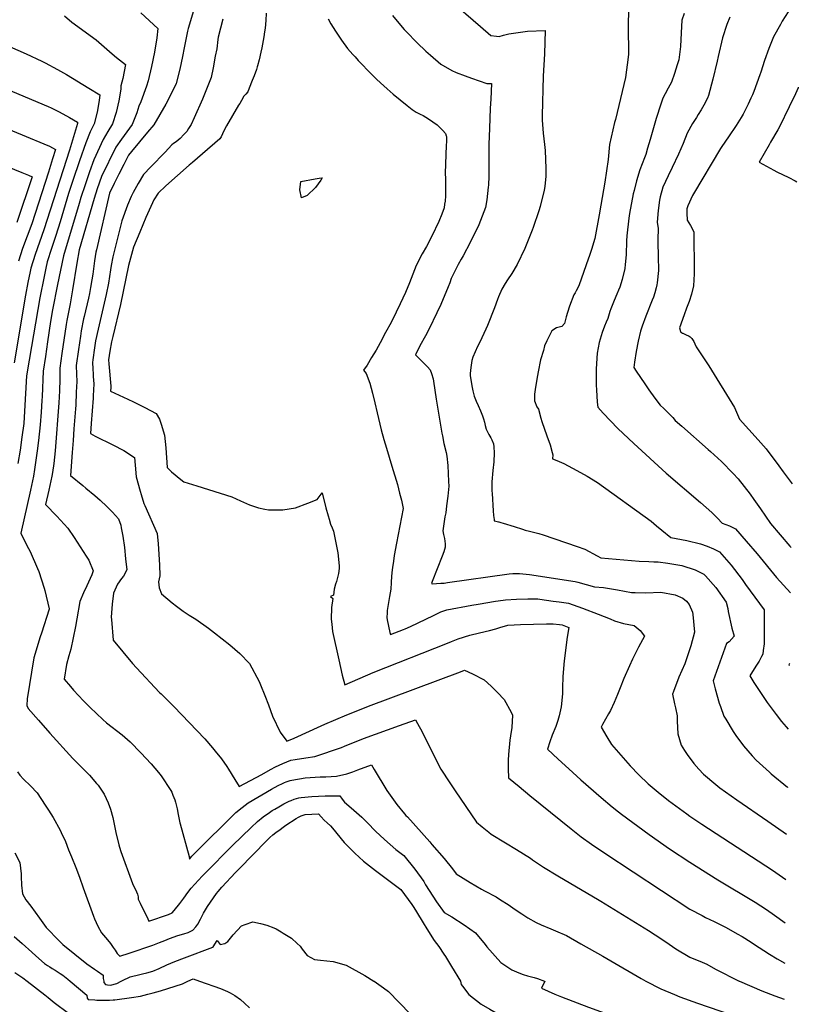
# Model space of a CAD drawing. Units: inches. Extents: x 2593568 to 2598925, y 1491456 to 1496812.
# Drawn here: x 2598107 to 2598912, y 1494976 to 1495994 of the extents above; entities that cross this region are included whole.
import ezdxf

# ---------------------------------------------------------------- set-up
doc = ezdxf.new("R2010")
doc.units = ezdxf.units.IN
doc.header["$MEASUREMENT"] = 0
doc.layers.add('tile_2735_18_contour_10ft', color=212, linetype='Continuous')

msp = doc.modelspace()

# ---------------------------------------------------------------- linework, layer by layer
at = {"layer": 'tile_2735_18_contour_10ft'}
for points, elevation in [([(2598550.9, 1496015.6), (2598583.5, 1495987), (2598594.2, 1495977.8), (2598600, 1495977.1), (2598602.7, 1495976.9), (2598607.4, 1495978.3), (2598612.7, 1495979.6), (2598632.1, 1495982.3), (2598650.4, 1495983.1), (2598649.6, 1495958.8), (2598648.4, 1495935.9), (2598647.2, 1495895.1), (2598647.4, 1495890.4), (2598648.3, 1495876.9), (2598649.6, 1495865), (2598650.2, 1495859), (2598651.1, 1495840.2), (2598651.2, 1495832.2), (2598650.1, 1495821.5), (2598649.4, 1495818), (2598645.1, 1495800.9), (2598643.8, 1495796.4), (2598637.9, 1495779.4), (2598636.9, 1495776.6), (2598629.5, 1495757.5), (2598621.3, 1495740.9), (2598615.9, 1495731.7), (2598611.5, 1495725.3), (2598608.9, 1495721.5), (2598605.5, 1495715.6), (2598602.2, 1495707.6), (2598601, 1495704.8), (2598598, 1495696.1), (2598590.8, 1495678), (2598589.2, 1495674.2), (2598582.9, 1495660.8), (2598580.5, 1495656.1), (2598575.7, 1495645.1), (2598574.6, 1495641.8), (2598574.2, 1495639.4), (2598573.4, 1495634.7), (2598572.8, 1495628.3), (2598572.7, 1495626.4), (2598574.4, 1495615.5), (2598575.6, 1495610.5), (2598577, 1495604.9), (2598579.1, 1495599.7), (2598581.1, 1495595.2), (2598583.6, 1495589.7), (2598584.9, 1495586.4), (2598585.6, 1495584.6), (2598586.6, 1495581.6), (2598587.6, 1495578.1), (2598588.4, 1495574.4), (2598589.3, 1495570.8), (2598592.1, 1495565.3), (2598594.3, 1495561.7), (2598595.2, 1495559.9), (2598597.1, 1495555.6), (2598597.4, 1495552.4), (2598597.8, 1495546.2), (2598597.2, 1495537), (2598596.3, 1495527.9), (2598595.4, 1495516.4), (2598595.3, 1495511), (2598595.4, 1495507.1), (2598595.5, 1495504.3), (2598596.7, 1495486.3), (2598597.1, 1495481.4), (2598597.3, 1495479.3), (2598597.5, 1495477.5), (2598597.7, 1495476), (2598599.4, 1495475.6), (2598600.9, 1495475.3), (2598602, 1495475.1), (2598602.6, 1495474.9), (2598604.6, 1495474.4), (2598607.1, 1495473.7), (2598618.2, 1495470.3), (2598626.9, 1495467.4), (2598629.6, 1495466.5), (2598634.3, 1495465.2), (2598639.7, 1495463.9), (2598643.9, 1495462.9), (2598648.3, 1495461.6), (2598683.6, 1495449.4), (2598691.5, 1495446.6), (2598704.2, 1495439.8), (2598708, 1495437.8), (2598747.7, 1495434.3), (2598757.6, 1495433.8), (2598762.8, 1495433.6), (2598767.1, 1495433.7), (2598777.3, 1495432.2), (2598791.5, 1495429.8), (2598805.3, 1495425.2), (2598808.2, 1495423.9), (2598814.4, 1495420.7), (2598816, 1495419.1), (2598826.7, 1495407.2), (2598837.6, 1495392), (2598839.3, 1495385.2), (2598839.7, 1495382.1), (2598843.5, 1495365), (2598845.8, 1495356.9), (2598840.4, 1495351), (2598837.9, 1495349.3), (2598824, 1495310.7), (2598826.1, 1495302.4), (2598830.3, 1495287.5), (2598831.5, 1495284.1), (2598835.2, 1495274.1), (2598837, 1495270.9), (2598844.6, 1495258.1), (2598847.5, 1495253.9), (2598855.3, 1495243.3), (2598864.4, 1495233.1), (2598868.5, 1495228.7), (2598882.1, 1495216), (2598883.9, 1495214.4), (2598900.7, 1495200.5), (2598900.8, 1495200.4)], 9850), ([(2598232.5, 1496001.1), (2598250, 1495985.1), (2598248.8, 1495975.5), (2598246.4, 1495960.6), (2598243.6, 1495945.7), (2598240, 1495930.9), (2598238.1, 1495925.3), (2598232.4, 1495909.3), (2598230.2, 1495904.6), (2598228.4, 1495897.8), (2598223.6, 1495885.9), (2598218, 1495878.1), (2598212.4, 1495870.6), (2598206.4, 1495862.3), (2598191.8, 1495832), (2598187.2, 1495819.2), (2598184.1, 1495809.4), (2598168.8, 1495756.1), (2598166.1, 1495742.4), (2598161.8, 1495714.9), (2598159.3, 1495700.3), (2598158.2, 1495695.3), (2598157.2, 1495689.9), (2598155.8, 1495683.1), (2598155.2, 1495679.1), (2598150.8, 1495648.9), (2598148.7, 1495633.7), (2598148.8, 1495630.3), (2598148.8, 1495622.6), (2598148.2, 1495610.3), (2598147.6, 1495598.1), (2598143.7, 1495548.5), (2598142.3, 1495535.3), (2598141, 1495525.8), (2598140.5, 1495522.2), (2598137.4, 1495507.8), (2598134, 1495492.9), (2598145.6, 1495480.9), (2598157, 1495468.4), (2598163.5, 1495458.7), (2598169.8, 1495449), (2598176, 1495439.3), (2598178.5, 1495435.2), (2598183.2, 1495424.3), (2598181.8, 1495420.1), (2598176.7, 1495408.9), (2598173, 1495401.7), (2598169.3, 1495392.6), (2598166.3, 1495374.8), (2598165, 1495366.8), (2598160.1, 1495343.2), (2598158.1, 1495336.3), (2598155.6, 1495327.4), (2598153.2, 1495312.3), (2598159.6, 1495304.8), (2598162.9, 1495301), (2598173.2, 1495290), (2598180.2, 1495282.9), (2598193, 1495270.6), (2598196.9, 1495267.3), (2598213, 1495254.7), (2598221.5, 1495247.6), (2598232.3, 1495236.2), (2598243, 1495224.7), (2598250.8, 1495215.8), (2598253.3, 1495212.4), (2598263.3, 1495197.3), (2598264.4, 1495195.4), (2598265.6, 1495192.5), (2598267.7, 1495187.6), (2598268.3, 1495185), (2598269.8, 1495178.4), (2598270.9, 1495172.3), (2598272.7, 1495163.6), (2598273, 1495162.6), (2598282.5, 1495128.9), (2598282.6, 1495126.4), (2598282.6, 1495126.3), (2598285.2, 1495129.2), (2598287.9, 1495132), (2598330.6, 1495174.5), (2598337, 1495179.7), (2598343.4, 1495184.5), (2598367.6, 1495198.6), (2598374.2, 1495202.2), (2598378.7, 1495204.3), (2598380.9, 1495205.3), (2598382.8, 1495206), (2598386.6, 1495207.4), (2598388.4, 1495208), (2598402.2, 1495210.3), (2598417.7, 1495211.2), (2598423.7, 1495211.3), (2598434.8, 1495212.1), (2598445.2, 1495214.3), (2598451.4, 1495216.6), (2598456.7, 1495218.7), (2598470.9, 1495223.6), (2598473.7, 1495218.8), (2598486.7, 1495197.1), (2598497, 1495182.8), (2598504.9, 1495173), (2598506.4, 1495171.4), (2598507.9, 1495170), (2598531.1, 1495144), (2598533.3, 1495141.5), (2598546.1, 1495126.9), (2598554.5, 1495116.3), (2598558.5, 1495111.1), (2598572.9, 1495101.9), (2598584.6, 1495095.1), (2598587.7, 1495093.5), (2598599.8, 1495087.1), (2598603.1, 1495085), (2598613, 1495078.5), (2598618.2, 1495074.9), (2598626.3, 1495069.5), (2598632.5, 1495065.4), (2598641.2, 1495060.7), (2598646.4, 1495058.2), (2598656.2, 1495054.2), (2598661.2, 1495052), (2598672.3, 1495047.1), (2598687.1, 1495038.8), (2598710, 1495026), (2598718.4, 1495021.1), (2598749.5, 1495002.8), (2598754.4, 1495000)], 9910), ([(2598287.9, 1496006.7), (2598281.4, 1495985), (2598280.6, 1495982.3), (2598277.2, 1495964.9), (2598275.6, 1495956.2), (2598272.8, 1495942.9), (2598268.9, 1495928.2), (2598263.7, 1495917.5), (2598258.1, 1495906.8), (2598252.1, 1495896.2), (2598245.9, 1495885.5), (2598239.4, 1495877.7), (2598222.7, 1495857.8), (2598219.7, 1495854.1), (2598214.7, 1495844.3), (2598209.8, 1495834.4), (2598204.8, 1495824.6), (2598199.9, 1495814.9), (2598199.9, 1495814.8), (2598186.6, 1495756.3), (2598186, 1495753.8), (2598184.6, 1495744.9), (2598182.8, 1495730.9), (2598181.9, 1495725), (2598180.5, 1495717.4), (2598179.4, 1495711.1), (2598178.3, 1495706.3), (2598173.9, 1495687.4), (2598173.3, 1495684.7), (2598170.8, 1495672.5), (2598170, 1495666.9), (2598167.9, 1495653.1), (2598165.6, 1495636.7), (2598165.9, 1495627.8), (2598166.2, 1495620.1), (2598165.7, 1495609), (2598165.2, 1495595.5), (2598164.9, 1495591.9), (2598163.2, 1495571.1), (2598162.3, 1495558.9), (2598161.4, 1495546.6), (2598159.8, 1495522.7), (2598172.3, 1495512.6), (2598175.7, 1495509.9), (2598184.8, 1495502.1), (2598190.2, 1495497.5), (2598197.2, 1495490.8), (2598203.1, 1495485), (2598209.4, 1495478.1), (2598211.6, 1495471.6), (2598212.1, 1495468.8), (2598213.7, 1495460), (2598215.4, 1495448.4), (2598216.7, 1495436.8), (2598217.9, 1495425.3), (2598214.5, 1495418.8), (2598212.5, 1495416.3), (2598208.4, 1495410.4), (2598204.1, 1495401.1), (2598202.8, 1495389.7), (2598201.9, 1495376.3), (2598202, 1495374.1), (2598203.8, 1495352.6), (2598223.9, 1495328.4), (2598228, 1495323.9), (2598251.7, 1495298.4), (2598253.3, 1495297), (2598260, 1495290.5), (2598266.4, 1495284), (2598298.4, 1495250.6), (2598306.6, 1495241.2), (2598310.7, 1495236.1), (2598314.3, 1495231.7), (2598315.7, 1495230), (2598321.3, 1495222), (2598323.1, 1495219.2), (2598329.7, 1495208.6), (2598333.9, 1495201.3), (2598340, 1495204.4), (2598357.6, 1495213.7), (2598366.5, 1495218.8), (2598371.6, 1495221.5), (2598379.1, 1495225.1), (2598387.6, 1495228.4), (2598391.8, 1495229.2), (2598403.1, 1495231.1), (2598412.1, 1495232.4), (2598439.7, 1495241.7), (2598442.9, 1495242.9), (2598462.6, 1495250.8), (2598499.8, 1495264.3), (2598516.2, 1495270.2), (2598518.4, 1495266.5), (2598523.3, 1495258), (2598536, 1495232), (2598542.6, 1495219.2), (2598551.7, 1495205.2), (2598557.2, 1495196.9), (2598579.5, 1495164.6), (2598585.1, 1495159.7), (2598592, 1495154.2), (2598594.6, 1495152), (2598609.2, 1495143.1), (2598620.7, 1495136.3), (2598635.1, 1495127.2), (2598637.4, 1495125.5), (2598648.8, 1495118), (2598663.3, 1495109.1), (2598706.1, 1495083.9), (2598707.8, 1495082.8), (2598757.2, 1495052.6), (2598771, 1495043.5), (2598778.6, 1495038.2), (2598785.5, 1495033.5), (2598800, 1495024.8), (2598812.5, 1495019.6), (2598817.5, 1495017.5), (2598826.6, 1495012.5), (2598851, 1495000), (2598851.1, 1495000)], 9900), ([(2598362.1, 1496001), (2598361.6, 1495993.2), (2598360.9, 1495985.4), (2598360.4, 1495981.6), (2598359.6, 1495976.3), (2598357.5, 1495965.1), (2598356.5, 1495960.6), (2598354.7, 1495952.8), (2598353, 1495946.5), (2598352.7, 1495945.5), (2598351.8, 1495942.7), (2598349.5, 1495936), (2598347.6, 1495931.2), (2598344.4, 1495923.2), (2598343, 1495919.6), (2598340.9, 1495917.2), (2598339, 1495915.1), (2598336.6, 1495910.7), (2598334.6, 1495907.6), (2598333.2, 1495905.6), (2598321.1, 1495884.3), (2598317.9, 1495878.5), (2598316.9, 1495876.2), (2598315.3, 1495873), (2598313.9, 1495871.1), (2598296.2, 1495855.6), (2598285.9, 1495846.6), (2598282.3, 1495843.8), (2598258.2, 1495822.2), (2598250.2, 1495814.9), (2598245.8, 1495807.9), (2598244.3, 1495804.7), (2598237.7, 1495789.6), (2598231.3, 1495774.3), (2598224.8, 1495758.9), (2598220.7, 1495743.8), (2598219.8, 1495740), (2598211.4, 1495699.7), (2598203.4, 1495666.7), (2598202.7, 1495663.8), (2598202.2, 1495661), (2598200.4, 1495651.5), (2598199, 1495642.6), (2598199.4, 1495638.4), (2598201.3, 1495615.1), (2598201.3, 1495613.7), (2598201, 1495610.2), (2598219.1, 1495601.7), (2598224.9, 1495598.9), (2598228.4, 1495597.4), (2598236.7, 1495593.1), (2598248.3, 1495587), (2598251.6, 1495581.1), (2598253.5, 1495575.8), (2598257, 1495564.5), (2598258.1, 1495551.5), (2598259.5, 1495531), (2598264.1, 1495526.5), (2598273.7, 1495518.8), (2598277, 1495516.4), (2598290.4, 1495512.3), (2598326.3, 1495500.7), (2598335.6, 1495496.6), (2598344.9, 1495492.4), (2598353.9, 1495489.3), (2598360.5, 1495487.9), (2598364.4, 1495487.3), (2598375.6, 1495487.2), (2598379.3, 1495487.2), (2598392.2, 1495489.6), (2598405.1, 1495494.3), (2598414.7, 1495498.1), (2598419.7, 1495505), (2598423.5, 1495489.5), (2598425.9, 1495481.1), (2598427, 1495477.6), (2598428.5, 1495472.7), (2598430.2, 1495468.8), (2598431.5, 1495465.4), (2598432.4, 1495461.7), (2598435.4, 1495446.5), (2598436, 1495443), (2598437.5, 1495429.6), (2598437.4, 1495426.8), (2598436.9, 1495421.6), (2598434.5, 1495413.4), (2598433.5, 1495410.5), (2598432.4, 1495405.3), (2598431.5, 1495399.3), (2598428.5, 1495397.7), (2598431, 1495395.6), (2598429.4, 1495386.5), (2598429, 1495374.5), (2598429.7, 1495369), (2598430.6, 1495361.6), (2598437, 1495332.3), (2598440.6, 1495316.5), (2598443.4, 1495306.6), (2598472.7, 1495319.2), (2598549.3, 1495349.5), (2598553.5, 1495351.2), (2598560.6, 1495353.9), (2598572.5, 1495357.7), (2598582.4, 1495360.1), (2598592.9, 1495362.5), (2598599.5, 1495364.3), (2598603.5, 1495365.6), (2598611.7, 1495368.1), (2598625, 1495368.7), (2598638.4, 1495369.1), (2598651.9, 1495369.5), (2598658.6, 1495369.4), (2598665.2, 1495368.9), (2598667.8, 1495368.5), (2598674.8, 1495365.6), (2598673.2, 1495355.8), (2598669.9, 1495331.1), (2598668.8, 1495314.9), (2598668.3, 1495303.5), (2598668.4, 1495297.3), (2598667, 1495283.8), (2598664.7, 1495274.5), (2598663.4, 1495269.4), (2598661.3, 1495263.4), (2598657.6, 1495254.5), (2598655.3, 1495247.6), (2598652.9, 1495240), (2598663.9, 1495229.7), (2598674.9, 1495219.5), (2598687.3, 1495208.2), (2598708.2, 1495189.8), (2598719.6, 1495180.3), (2598726.1, 1495175.1), (2598729.2, 1495172.8), (2598758, 1495151.8), (2598779, 1495137), (2598800, 1495123), (2598828.7, 1495104.7), (2598867.4, 1495081.9), (2598879, 1495074), (2598887.3, 1495068.3), (2598898.6, 1495060.5)], 9880), ([(2598736.6, 1496002.3), (2598736.1, 1495990.2), (2598736.2, 1495978.9), (2598736.4, 1495966.9), (2598736.4, 1495958.5), (2598736.2, 1495955.3), (2598733.4, 1495934.3), (2598723.1, 1495891), (2598722.2, 1495888), (2598717, 1495865), (2598715.5, 1495849.5), (2598711.9, 1495826), (2598707.9, 1495802.5), (2598706.1, 1495792.5), (2598701.6, 1495767.8), (2598698.3, 1495756.5), (2598696.6, 1495751.5), (2598692.8, 1495740.7), (2598685.1, 1495719), (2598682.5, 1495713.8), (2598681.3, 1495711.6), (2598680, 1495709.5), (2598675.5, 1495698), (2598673.4, 1495691.5), (2598672.2, 1495686.9), (2598670.4, 1495680.1), (2598667.6, 1495677), (2598662.2, 1495675.5), (2598657.2, 1495672.4), (2598652.2, 1495662.1), (2598649.8, 1495657), (2598648.5, 1495652.2), (2598645.7, 1495642.5), (2598643, 1495630.1), (2598642.3, 1495626.1), (2598640.5, 1495614.1), (2598639.4, 1495607), (2598639.3, 1495603.1), (2598639.3, 1495599.9), (2598641.9, 1495593.9), (2598643.4, 1495591.4), (2598645.9, 1495582), (2598647, 1495578.8), (2598652.2, 1495564), (2598655.4, 1495554.5), (2598657.6, 1495546.7), (2598658.3, 1495544.2), (2598658.1, 1495540.1), (2598662.3, 1495538.5), (2598669.5, 1495535.3), (2598683.2, 1495528.1), (2598693.9, 1495522.2), (2598704.6, 1495515.7), (2598759.9, 1495475.6), (2598765.6, 1495470.9), (2598771, 1495466.3), (2598780.3, 1495458.6), (2598796.9, 1495455.6), (2598810.9, 1495452.3), (2598817.7, 1495449.7), (2598824.3, 1495447.1), (2598830.7, 1495444), (2598842.7, 1495430.3), (2598853.9, 1495415.2), (2598857.6, 1495410.2), (2598876.7, 1495384.1), (2598876.6, 1495348.9), (2598875.8, 1495342), (2598875.3, 1495338.3), (2598874.1, 1495335.8), (2598871.6, 1495330.9), (2598868, 1495325.7), (2598862, 1495315.7), (2598866.2, 1495309), (2598871, 1495301.6), (2598880, 1495288.3), (2598882, 1495285.3), (2598889.3, 1495275.7), (2598894.8, 1495268.6), (2598899.4, 1495263.1), (2598901.7, 1495260.6)], 9840), ([(2598794.2, 1496000.7), (2598791.8, 1495993.8), (2598790.8, 1495980.4), (2598790.1, 1495966.3), (2598788.4, 1495952.7), (2598786.9, 1495947.6), (2598784, 1495938.6), (2598781.1, 1495929.6), (2598777.5, 1495923.2), (2598774.4, 1495917.5), (2598772.1, 1495913), (2598770.1, 1495906.7), (2598765.2, 1495892), (2598758.8, 1495870.4), (2598757.6, 1495865.8), (2598756.3, 1495861.2), (2598754.3, 1495854.7), (2598752.9, 1495851.3), (2598748.2, 1495838.8), (2598744.9, 1495827.4), (2598742.4, 1495817.7), (2598741.5, 1495814), (2598737.6, 1495793.9), (2598737, 1495789), (2598734.7, 1495770.8), (2598734.6, 1495765.6), (2598734.2, 1495750.9), (2598733.2, 1495741), (2598732.8, 1495737), (2598729.8, 1495725.6), (2598727.6, 1495717.7), (2598726.3, 1495714.4), (2598724.6, 1495710.2), (2598721.6, 1495703.7), (2598720.2, 1495700.2), (2598718.2, 1495695.1), (2598717.3, 1495692.6), (2598715.1, 1495685.2), (2598713.5, 1495681.4), (2598711.6, 1495677.4), (2598709.4, 1495670.8), (2598706.3, 1495660.4), (2598704, 1495649.5), (2598703.1, 1495633), (2598703.1, 1495630.5), (2598703.1, 1495616.1), (2598703.4, 1495611.4), (2598704.1, 1495598.6), (2598704.7, 1495593.5), (2598710.3, 1495587.2), (2598725.5, 1495571.4), (2598741.9, 1495555.8), (2598775.6, 1495525.3), (2598811.1, 1495494.9), (2598822.7, 1495484.7), (2598828.4, 1495478.8), (2598833.4, 1495473.6), (2598840.8, 1495470.7), (2598847.2, 1495467.7), (2598858.3, 1495454.9), (2598869.5, 1495441.8), (2598889.5, 1495417.5), (2598903.9, 1495401.5)], 9830), ([(2598901.6, 1496002.2), (2598895.4, 1495992.5), (2598893.5, 1495989.1), (2598886.5, 1495976.3), (2598881.5, 1495964.4), (2598877.1, 1495951.8), (2598873.3, 1495939.8), (2598872.3, 1495937.1), (2598866.1, 1495920), (2598864.6, 1495916.6), (2598863, 1495913.1), (2598861.5, 1495909.9), (2598860.1, 1495906.8), (2598855, 1495896.5), (2598852.9, 1495892.9), (2598847.9, 1495884.6), (2598839.8, 1495873.1), (2598832.9, 1495862.9), (2598831.6, 1495860.9), (2598803.6, 1495814.2), (2598802.6, 1495812.4), (2598797.7, 1495801.8), (2598796.8, 1495798.6), (2598796.7, 1495794.1), (2598797.3, 1495786.9), (2598800.7, 1495781.4), (2598803.9, 1495774.9), (2598804.5, 1495733.4), (2598804.5, 1495731.3), (2598803.6, 1495718.8), (2598801.7, 1495710.5), (2598799.2, 1495702.8), (2598796.4, 1495695.8), (2598794, 1495689), (2598789.1, 1495675.5), (2598790.2, 1495671.6), (2598790.3, 1495671.5), (2598790.4, 1495671.3), (2598792.5, 1495669.9), (2598792.6, 1495669.9), (2598795.4, 1495668.7), (2598799.3, 1495666.8), (2598800.4, 1495666.1), (2598801.9, 1495664.4), (2598803.9, 1495661.4), (2598805, 1495658.9), (2598806.5, 1495655.8), (2598819.4, 1495636.3), (2598846.2, 1495593.1), (2598851.2, 1495581), (2598870.5, 1495559.9), (2598878.9, 1495550.5), (2598892, 1495532.9), (2598896.3, 1495526.5), (2598905.7, 1495514.3)], 9810), ([(2598153.4, 1495998), (2598161.1, 1495991.5), (2598167.4, 1495987), (2598183.9, 1495975), (2598186.4, 1495973.2), (2598197.4, 1495963.8), (2598202.8, 1495958.9), (2598207.3, 1495955.1), (2598216.7, 1495947.9), (2598213.7, 1495933.5), (2598211.8, 1495925.9), (2598211.6, 1495922.2), (2598209.6, 1495910.2), (2598206.9, 1495898.2), (2598203.1, 1495886.3), (2598198.3, 1495878.4), (2598193.3, 1495870.3), (2598183.8, 1495849.1), (2598179.4, 1495837), (2598177.2, 1495830.8), (2598174.7, 1495823.5), (2598170.4, 1495810.3), (2598168.5, 1495804), (2598152.4, 1495750), (2598149.3, 1495735.1), (2598146.3, 1495720.2), (2598141.2, 1495694), (2598139.1, 1495682.1), (2598136, 1495661), (2598133.8, 1495645.9), (2598131.6, 1495630.8), (2598130.3, 1495604.4), (2598130.2, 1495600.5), (2598129.4, 1495588.2), (2598128.5, 1495575.4), (2598126.6, 1495558.9), (2598125.4, 1495548.5), (2598122.6, 1495529.1), (2598121.6, 1495522.1), (2598118.5, 1495507.8), (2598108.2, 1495463.2), (2598114.6, 1495450.6), (2598118.1, 1495444.2), (2598125.7, 1495426.7), (2598127, 1495423.5), (2598132.5, 1495406.5), (2598133.2, 1495403.8), (2598137.5, 1495385), (2598137.5, 1495384.8), (2598129.6, 1495359.7), (2598128.4, 1495355.9), (2598121.9, 1495334.4), (2598115, 1495292), (2598114.7, 1495285.2), (2598116.1, 1495281.9), (2598126.6, 1495269.9), (2598138.3, 1495256.6), (2598162.1, 1495230.4), (2598170.8, 1495221.7), (2598179.3, 1495212.9), (2598186.7, 1495204.5), (2598188.3, 1495202.7), (2598194.5, 1495193.3), (2598198.8, 1495184.5), (2598201.1, 1495177.9), (2598203.5, 1495169.2), (2598206.6, 1495153.9), (2598209.5, 1495141.1), (2598210.2, 1495138.6), (2598211.8, 1495134.2), (2598223.9, 1495101), (2598227.9, 1495092.5), (2598229, 1495090), (2598229.5, 1495087.2), (2598229.7, 1495084.9), (2598231.6, 1495080.6), (2598239.6, 1495064.5), (2598240.8, 1495062.2), (2598261.1, 1495069), (2598264.7, 1495070.8), (2598267, 1495073.1), (2598272.8, 1495080.2), (2598276.7, 1495085.9), (2598280.9, 1495091.8), (2598284.5, 1495096.1), (2598295.9, 1495108.7), (2598302.4, 1495115.2), (2598323.4, 1495136.7), (2598327.1, 1495140.4), (2598346.3, 1495159.1), (2598352.9, 1495165.1), (2598358.8, 1495170), (2598365.3, 1495174.6), (2598368.1, 1495176.4), (2598370.8, 1495178), (2598374.9, 1495180.4), (2598380.2, 1495183.4), (2598385.6, 1495186), (2598387.7, 1495186.9), (2598390.9, 1495188.1), (2598395.6, 1495189.6), (2598398.1, 1495189.9), (2598409.2, 1495191), (2598423.1, 1495191.5), (2598438, 1495191.7), (2598440.5, 1495188.1), (2598443.1, 1495185), (2598445, 1495183.4), (2598452.6, 1495177), (2598460.8, 1495169.6), (2598466.8, 1495163.7), (2598475.1, 1495155.3), (2598484.2, 1495146.6), (2598495.9, 1495136.3), (2598504.3, 1495129.9), (2598515.7, 1495115.9), (2598524.8, 1495103), (2598526.8, 1495099.8), (2598538, 1495082), (2598545.8, 1495071), (2598553.8, 1495066.4), (2598566.8, 1495058.3), (2598578.2, 1495049.9), (2598588.3, 1495037.9), (2598590.1, 1495035.5), (2598604.7, 1495019.4), (2598615.8, 1495011.8), (2598623.3, 1495008.6), (2598627.6, 1495006.9), (2598632, 1495005.4), (2598639.1, 1495003.7), (2598642.4, 1495002.7), (2598649.8, 1495000.2), (2598650.1, 1495000)], 9920), ([(2598317.1, 1495994.6), (2598312.4, 1495976.2), (2598312.1, 1495973.7), (2598310.8, 1495964.1), (2598309.4, 1495956.4), (2598307.2, 1495944.4), (2598305.1, 1495934.5), (2598303.1, 1495929.3), (2598296.1, 1495912), (2598287.6, 1495892.6), (2598284.3, 1495885.9), (2598281.8, 1495881.6), (2598279.8, 1495878.4), (2598277, 1495875.3), (2598273.2, 1495871.3), (2598268.8, 1495868), (2598266.3, 1495866), (2598264.6, 1495864.6), (2598257.5, 1495857.1), (2598242.9, 1495841.9), (2598235.3, 1495834), (2598229.8, 1495824.8), (2598224.5, 1495815.5), (2598222.3, 1495811.5), (2598218.7, 1495802.3), (2598212.6, 1495786.2), (2598203.4, 1495748.8), (2598201.8, 1495740), (2598201.2, 1495735.4), (2598198.9, 1495721.7), (2598196.6, 1495710.1), (2598188.2, 1495674.3), (2598185.6, 1495662), (2598184.5, 1495654.8), (2598182.7, 1495642.6), (2598182.3, 1495639.7), (2598182.7, 1495633.1), (2598183, 1495627.6), (2598183.2, 1495625.3), (2598183.7, 1495617.6), (2598183.3, 1495605.3), (2598183.2, 1495602.9), (2598181.1, 1495576.7), (2598180.4, 1495566.4), (2598185.2, 1495563.7), (2598203.4, 1495554.7), (2598214.9, 1495548.7), (2598225.8, 1495541.6), (2598226.4, 1495533.5), (2598227.5, 1495521.4), (2598231.7, 1495506.5), (2598232.6, 1495503.2), (2598235.4, 1495494), (2598236.4, 1495491.7), (2598249.3, 1495463), (2598250.4, 1495452.2), (2598251.7, 1495430.6), (2598252.2, 1495419.2), (2598250.5, 1495412.9), (2598251.5, 1495406.8), (2598253.8, 1495400.4), (2598264.8, 1495391.2), (2598269.2, 1495387.8), (2598276.2, 1495382.7), (2598282.2, 1495378.4), (2598289.3, 1495374.5), (2598302.5, 1495365), (2598308.5, 1495360.3), (2598324.4, 1495347.9), (2598334.9, 1495339), (2598344.7, 1495328.6), (2598354.7, 1495309.8), (2598356.1, 1495306.5), (2598360.7, 1495295.5), (2598364.3, 1495285.9), (2598368.5, 1495274.2), (2598376.6, 1495257.4), (2598383.4, 1495248.3), (2598391, 1495251.3), (2598418.9, 1495264.2), (2598422.6, 1495265.9), (2598445.3, 1495275.3), (2598456.6, 1495280), (2598467.9, 1495284.5), (2598562.9, 1495320), (2598567.1, 1495321.5), (2598575.3, 1495317.8), (2598587.2, 1495311.5), (2598594.7, 1495305.1), (2598601.2, 1495298.6), (2598608.1, 1495291.2), (2598615.1, 1495278.1), (2598616.6, 1495275.1), (2598616, 1495262.3), (2598614.5, 1495253.6), (2598613.7, 1495249.3), (2598612.6, 1495234.5), (2598612.2, 1495228.7), (2598612, 1495219.6), (2598612.4, 1495210.4), (2598623.4, 1495201.2), (2598634.5, 1495192), (2598677.3, 1495157.5), (2598687.6, 1495149.4), (2598698.2, 1495141.6), (2598712.1, 1495132.4), (2598800, 1495074.5), (2598812.5, 1495067.8), (2598816, 1495066), (2598825, 1495061.7), (2598837.5, 1495055.4), (2598849, 1495049.1), (2598853.9, 1495046.2), (2598863.2, 1495040.3), (2598865.6, 1495038.8), (2598882.2, 1495027.9), (2598890.2, 1495023.1), (2598898, 1495018.8)], 9890), ([(2598426, 1495994.9), (2598428.8, 1495990), (2598433.8, 1495982.1), (2598440, 1495972.9), (2598446.2, 1495964.5), (2598451.7, 1495958), (2598453.8, 1495955.6), (2598457.2, 1495951.9), (2598471.3, 1495937.5), (2598476.1, 1495932.8), (2598480.2, 1495929), (2598487.2, 1495922.5), (2598493.3, 1495917.3), (2598507.7, 1495905.4), (2598512.9, 1495901.4), (2598517, 1495898.5), (2598521.1, 1495896.3), (2598524.1, 1495895), (2598529.7, 1495891.8), (2598538.6, 1495885.4), (2598540.5, 1495883.7), (2598542.6, 1495881.8), (2598544.7, 1495879.5), (2598547.2, 1495876.3), (2598548.2, 1495874.2), (2598548.5, 1495873.5), (2598548.4, 1495871), (2598548.3, 1495868), (2598548.2, 1495864.5), (2598547.1, 1495835.1), (2598547.2, 1495830.1), (2598547.2, 1495825.7), (2598547.4, 1495820.9), (2598547.5, 1495816.3), (2598547.4, 1495811.9), (2598547, 1495806.5), (2598546.4, 1495803.5), (2598545.8, 1495799.7), (2598543.4, 1495792.9), (2598540.6, 1495785.6), (2598533.3, 1495770.3), (2598527.6, 1495759.7), (2598523.3, 1495752), (2598517, 1495740.1), (2598510, 1495721.9), (2598505.9, 1495712.1), (2598500.6, 1495700.3), (2598496.4, 1495691.7), (2598491.1, 1495681.2), (2598485.4, 1495670.7), (2598479.7, 1495660.2), (2598475.5, 1495652.4), (2598470.9, 1495644.8), (2598466.2, 1495637.1), (2598462.7, 1495631.9), (2598465.2, 1495628.4), (2598469, 1495618.2), (2598472, 1495608.1), (2598474.4, 1495598.1), (2598476.6, 1495587.8), (2598480.9, 1495570), (2598483.6, 1495560), (2598486.2, 1495551.1), (2598492, 1495532.4), (2598497.7, 1495513.6), (2598499.9, 1495504.6), (2598501.7, 1495497.2), (2598503.7, 1495488.7), (2598496.8, 1495452.9), (2598494.4, 1495440), (2598493.5, 1495434.3), (2598492.4, 1495427.7), (2598492.1, 1495425.2), (2598491.5, 1495418.9), (2598491.3, 1495412.1), (2598490.8, 1495405.5), (2598489.3, 1495397.8), (2598487.2, 1495383.3), (2598487.1, 1495381), (2598486.8, 1495376), (2598486.9, 1495373.8), (2598489.9, 1495360.4), (2598490.4, 1495358.4), (2598503.8, 1495363.5), (2598505.6, 1495364.4), (2598511.1, 1495366.9), (2598535, 1495378), (2598537.1, 1495379.1), (2598542.6, 1495381.8), (2598548.6, 1495383.9), (2598574.5, 1495388.7), (2598581, 1495389.8), (2598599.1, 1495392.8), (2598601.8, 1495393.2), (2598609.3, 1495394.2), (2598620.7, 1495395.1), (2598632.4, 1495395.5), (2598642.7, 1495395.2), (2598644.7, 1495395.1), (2598658.8, 1495393.1), (2598664.7, 1495392.3), (2598674.6, 1495390.7), (2598689, 1495385.7), (2598705, 1495379.5), (2598717.4, 1495374.6), (2598721.9, 1495372.5), (2598731.4, 1495369.9), (2598742.4, 1495367.8), (2598748.5, 1495362.5), (2598753.1, 1495356.8), (2598746.9, 1495345.4), (2598744.5, 1495340.7), (2598740.7, 1495332.9), (2598737.6, 1495326.1), (2598731.7, 1495313.1), (2598727.9, 1495303.4), (2598726.6, 1495299.8), (2598725.2, 1495296.3), (2598721.6, 1495288.1), (2598717.8, 1495280), (2598715.9, 1495276.6), (2598709.7, 1495265.4), (2598708.2, 1495262.8), (2598714.1, 1495252.5), (2598718.8, 1495244.6), (2598738.2, 1495222.8), (2598747.3, 1495213.4), (2598756.9, 1495204.2), (2598767.2, 1495195.5), (2598778, 1495186.9), (2598796.7, 1495173.1), (2598800, 1495170.8), (2598812.4, 1495162.5), (2598885.4, 1495114.7), (2598899.3, 1495105)], 9870), ([(2598492.4, 1495998.5), (2598499.2, 1495990.5), (2598504.6, 1495984.1), (2598506.6, 1495981.9), (2598517.9, 1495970.3), (2598527.1, 1495961.6), (2598531.7, 1495957.5), (2598542.4, 1495948.2), (2598554, 1495941.7), (2598558.4, 1495939.7), (2598567.6, 1495936.1), (2598574.2, 1495933.7), (2598582.2, 1495931), (2598590.1, 1495928.3), (2598595, 1495928.2), (2598594.1, 1495912.1), (2598593.5, 1495902.7), (2598592.7, 1495881.8), (2598592.1, 1495865.4), (2598592.1, 1495856.3), (2598592.2, 1495843.8), (2598592.2, 1495840), (2598592.1, 1495832.2), (2598591.8, 1495823.1), (2598591.6, 1495821), (2598590.1, 1495807.9), (2598588.6, 1495800), (2598581.8, 1495781.9), (2598572.9, 1495763.7), (2598565.6, 1495750), (2598563.5, 1495746.4), (2598560.5, 1495741), (2598555.5, 1495731.2), (2598553.2, 1495726.5), (2598551.8, 1495722.2), (2598550.1, 1495718.1), (2598542.4, 1495699.8), (2598538.4, 1495691), (2598530.3, 1495674.4), (2598526.7, 1495667.4), (2598520.7, 1495656.9), (2598516.5, 1495647.5), (2598519.2, 1495644.9), (2598528.6, 1495635.3), (2598531.5, 1495632), (2598533, 1495628.3), (2598534.5, 1495622.7), (2598535, 1495620.5), (2598537.8, 1495601.9), (2598543.7, 1495566.7), (2598544.2, 1495563.9), (2598545.7, 1495556.1), (2598548, 1495546.5), (2598548.7, 1495542.7), (2598549.8, 1495533.3), (2598550.5, 1495516.7), (2598550.7, 1495511.9), (2598549.8, 1495501.6), (2598548.5, 1495491.5), (2598547.6, 1495484.1), (2598546.8, 1495480.2), (2598544.5, 1495465.8), (2598545.2, 1495461.8), (2598546.2, 1495457.9), (2598546.8, 1495455.1), (2598547, 1495452.2), (2598546.9, 1495448.6), (2598545.6, 1495444.1), (2598543.8, 1495439.3), (2598533.7, 1495413.2), (2598532.7, 1495411.2), (2598533.4, 1495411), (2598542.4, 1495411.5), (2598545.8, 1495411.6), (2598549.5, 1495412.1), (2598613.2, 1495421.2), (2598616.9, 1495421.7), (2598623.9, 1495421.7), (2598634.2, 1495420.4), (2598650, 1495418.2), (2598665.7, 1495415.7), (2598681.4, 1495413.3), (2598684, 1495412.5), (2598701.2, 1495407.9), (2598710.8, 1495406.9), (2598725.2, 1495404.7), (2598739.5, 1495402), (2598743.3, 1495401.8), (2598754.6, 1495401.5), (2598770, 1495402.4), (2598784.6, 1495399.4), (2598792.7, 1495395.9), (2598796.6, 1495392.8), (2598799.1, 1495389.6), (2598802.6, 1495381.5), (2598803, 1495379.2), (2598804.9, 1495360.8), (2598800.9, 1495346.7), (2598796.2, 1495332.4), (2598794.7, 1495328.3), (2598788.5, 1495314.2), (2598782.9, 1495299.5), (2598782, 1495296.9), (2598784, 1495286.8), (2598785, 1495282.7), (2598786.8, 1495274.5), (2598786.7, 1495268.9), (2598787.6, 1495255.9), (2598791, 1495243.9), (2598794.4, 1495238.7), (2598797.3, 1495234.3), (2598804.1, 1495225), (2598809.2, 1495219.4), (2598814.2, 1495214.2), (2598826.7, 1495203.5), (2598830.8, 1495200), (2598848.4, 1495187.5), (2598880.5, 1495165.4), (2598900, 1495152.2)], 9860), ([(2598841.1, 1495996.8), (2598838.3, 1495989.3), (2598833.8, 1495975.5), (2598829.3, 1495956), (2598828.3, 1495951.4), (2598823.8, 1495932.5), (2598819.1, 1495915.8), (2598818.1, 1495913.1), (2598814.3, 1495905.9), (2598811.5, 1495901), (2598808.6, 1495896), (2598806.8, 1495893.1), (2598802.5, 1495886.8), (2598797, 1495876.8), (2598793, 1495866.2), (2598788.3, 1495855.1), (2598781.8, 1495841.2), (2598777.6, 1495832.8), (2598772.1, 1495820.9), (2598769.4, 1495811), (2598768.6, 1495807.7), (2598767.1, 1495797), (2598766, 1495784.8), (2598767.3, 1495778.1), (2598767, 1495766.8), (2598766.9, 1495764.2), (2598767.2, 1495749.4), (2598767.4, 1495734.7), (2598766.2, 1495722.2), (2598765.9, 1495719.9), (2598765.1, 1495716.9), (2598763.7, 1495711.6), (2598762.3, 1495707.4), (2598761.1, 1495704.2), (2598754.5, 1495687.6), (2598750.7, 1495677.3), (2598749, 1495672.1), (2598746.6, 1495661.6), (2598744.5, 1495650.9), (2598742.7, 1495640.1), (2598742, 1495634.6), (2598744.5, 1495630.8), (2598753.4, 1495617.5), (2598757.4, 1495611.5), (2598763.8, 1495602.8), (2598769.4, 1495595.7), (2598773, 1495592.1), (2598782.2, 1495582.7), (2598784.9, 1495579.9), (2598791.6, 1495573.8), (2598819, 1495549.9), (2598821.4, 1495547.7), (2598832.5, 1495537.3), (2598844.6, 1495525), (2598850, 1495519.3), (2598862.3, 1495503.4), (2598866.2, 1495498), (2598872.8, 1495488.3), (2598883.2, 1495473.2), (2598903.3, 1495449.9), (2598904.6, 1495448.5)], 9820), ([(2598084.6, 1495971.6), (2598113.7, 1495958.7), (2598130, 1495951.1), (2598132.2, 1495950.1), (2598133.4, 1495949.4), (2598146.1, 1495942.6), (2598155.6, 1495937.3), (2598178.6, 1495923.4), (2598190, 1495916.4), (2598189.4, 1495910.6), (2598187.3, 1495898.6), (2598184.2, 1495886.6), (2598181.5, 1495881.1), (2598180.2, 1495878.3), (2598175.5, 1495866.9), (2598169.1, 1495848.2), (2598162.1, 1495827.8), (2598157.8, 1495814.6), (2598149.1, 1495785.3), (2598144.7, 1495771.1), (2598140.1, 1495757.7), (2598135.6, 1495743.7), (2598134.2, 1495737.1), (2598132.4, 1495728.7), (2598128.1, 1495706.4), (2598114.8, 1495630.2), (2598114.4, 1495627.7), (2598114.3, 1495625.8), (2598112.3, 1495589.3), (2598111.5, 1495576.6), (2598109.5, 1495562.5), (2598107.5, 1495548.9), (2598105.2, 1495535.2)], 9930), ([(2598079.7, 1495928.1), (2598136.5, 1495904.4), (2598139.7, 1495902.9), (2598143.8, 1495900.9), (2598147.9, 1495898.7), (2598158.6, 1495892.9), (2598167.1, 1495888.1), (2598166.9, 1495886.9), (2598162.7, 1495873), (2598158.5, 1495859.3), (2598132.3, 1495777), (2598127.8, 1495764.1), (2598123.1, 1495751.3), (2598118.8, 1495737.3), (2598118, 1495733.7), (2598115.6, 1495722.4), (2598113.3, 1495709.3), (2598101.6, 1495639.4)], 9940), ([(2598912, 1495924.2), (2598911.9, 1495923.8), (2598909, 1495917.4), (2598902.6, 1495904.1), (2598892.6, 1495883.3), (2598891, 1495880.4), (2598883.4, 1495867.4), (2598881.9, 1495864.9), (2598871.6, 1495846.8), (2598886.8, 1495838.6), (2598889.9, 1495837), (2598902.3, 1495830.9), (2598908.9, 1495827.5), (2598910.5, 1495826.6)], 9800), ([(2598059.3, 1495895.6), (2598114, 1495873.4), (2598132.2, 1495865.9), (2598137.9, 1495863.2), (2598144.3, 1495859.9), (2598141.2, 1495850.1), (2598136.9, 1495836.4), (2598119.6, 1495783.1), (2598110.2, 1495757.4), (2598105.8, 1495744.4)], 9950), ([(2598059.3, 1495856.5), (2598109.4, 1495836.1), (2598116.2, 1495833.3), (2598120.2, 1495831.7), (2598104.3, 1495784.6)], 9960), ([(2598902.8, 1495328.5), (2598902.4, 1495327), (2598902.8, 1495326.5)], 9830), ([(2598104.8, 1495216.6), (2598107.3, 1495213), (2598111.1, 1495209), (2598118.2, 1495201.9), (2598125.1, 1495194.7), (2598133.6, 1495182.1), (2598136.9, 1495177), (2598141.8, 1495169.2), (2598148.9, 1495156.3), (2598150.1, 1495153.6), (2598154.5, 1495144.6), (2598157.5, 1495135.7), (2598160.6, 1495128.6), (2598165.3, 1495117.6), (2598168.9, 1495107.5), (2598172.7, 1495096.5), (2598183.4, 1495067.1), (2598184.5, 1495064.4), (2598187.8, 1495056.8), (2598191.8, 1495049.9), (2598198, 1495042.8), (2598201.1, 1495038.9), (2598203.9, 1495034.9), (2598205.7, 1495032.1), (2598208, 1495028.6), (2598210.7, 1495025.9), (2598220.5, 1495029.1), (2598244.7, 1495037.4), (2598249.9, 1495039.3), (2598251.8, 1495040), (2598257.2, 1495042.1), (2598262.1, 1495044.2), (2598270.6, 1495047.4), (2598276.7, 1495049), (2598281.5, 1495050.3), (2598286.3, 1495052.7), (2598289.1, 1495056.2), (2598291.3, 1495059.1), (2598294, 1495064.3), (2598297.2, 1495070.2), (2598301.4, 1495077.1), (2598310.6, 1495090.7), (2598312.4, 1495092.9), (2598316.3, 1495097.3), (2598330.3, 1495112.3), (2598334.3, 1495116.5), (2598362.2, 1495145.2), (2598365.8, 1495148.6), (2598368.9, 1495151.2), (2598372.1, 1495153.9), (2598376.3, 1495157), (2598379.5, 1495159.3), (2598382.3, 1495161.2), (2598392.9, 1495168.3), (2598395.3, 1495169.6), (2598398.3, 1495171.1), (2598402.3, 1495172.3), (2598416, 1495173.2), (2598418.9, 1495169.9), (2598422, 1495166.5), (2598424.9, 1495163.6), (2598428.3, 1495160.7), (2598430.4, 1495158.2), (2598442.5, 1495143.4), (2598445, 1495140.9), (2598453.7, 1495132.3), (2598462.7, 1495124.1), (2598474.9, 1495114.4), (2598501.2, 1495094.8), (2598512.4, 1495079.4), (2598514.5, 1495076.2), (2598517.3, 1495071.9), (2598524.1, 1495060.5), (2598528.1, 1495054), (2598535.6, 1495042), (2598540.3, 1495035.8), (2598545.6, 1495027.8), (2598547.2, 1495025.5), (2598553.6, 1495015.3), (2598562.7, 1495000.1), (2598562.8, 1495000)], 9930), ([(2598102, 1495132.6), (2598107.3, 1495122.7), (2598108.6, 1495111.1), (2598108.7, 1495108.3), (2598109.2, 1495099.3), (2598110.1, 1495090.5), (2598113.4, 1495084.1), (2598118.8, 1495077.7), (2598127.8, 1495065.3), (2598134.4, 1495055.4), (2598147.9, 1495041.7), (2598151.8, 1495038), (2598176.7, 1495018), (2598184.4, 1495012.5), (2598187.6, 1495010.4), (2598193.6, 1495006.1), (2598193.6, 1495002.7), (2598194.1, 1495000)], 9940), ([(2598212, 1495000), (2598213.5, 1495000.8), (2598221.3, 1495004.6), (2598231.5, 1495007.1), (2598234, 1495007.5), (2598238.5, 1495008.5), (2598244.8, 1495010.4), (2598251.3, 1495013.1), (2598259.4, 1495016.9), (2598267.7, 1495020.4), (2598277.6, 1495024.2), (2598307, 1495035.1), (2598307.2, 1495035.2), (2598307.3, 1495035.4), (2598311.3, 1495042.2), (2598314.5, 1495037.8), (2598319.3, 1495038.9), (2598322.5, 1495040.9), (2598327.9, 1495047.9), (2598336.5, 1495057.2), (2598340.1, 1495058.7), (2598348.2, 1495061.4), (2598356, 1495059.8), (2598362.5, 1495058.1), (2598370, 1495055.1), (2598372.3, 1495054), (2598377.5, 1495051), (2598379.5, 1495049.8), (2598388.2, 1495044.4), (2598393.9, 1495039.1), (2598397, 1495036.1), (2598399.3, 1495033.2), (2598404.2, 1495026.5), (2598411.8, 1495022.3), (2598418.1, 1495021.8), (2598431.3, 1495020.5), (2598444.5, 1495016.6), (2598463.9, 1495006), (2598473.4, 1495000)], 9940), ([(2598101.6, 1495046.2), (2598109.9, 1495039), (2598119.8, 1495030.2), (2598124, 1495026.3), (2598132.9, 1495018.2), (2598136, 1495016.2), (2598138.3, 1495014.8), (2598140.9, 1495013.3), (2598143.8, 1495011.5), (2598149.1, 1495008), (2598151.8, 1495006.1), (2598157, 1495002), (2598159.4, 1495000)], 9950), ([(2598102.3, 1495009), (2598110.5, 1495003.4), (2598114.9, 1495000)], 9960), ([(2598281, 1495000), (2598286.6, 1495002.4), (2598293.2, 1495000)], 9950), ([(2598114.9, 1495000), (2598133.3, 1494985.8), (2598136.5, 1494983.2), (2598138.6, 1494981.4), (2598142.8, 1494978), (2598157.7, 1494966.9)], 9960), ([(2598159.4, 1495000), (2598176.6, 1494985.7), (2598177, 1494982.5), (2598177.9, 1494981.2), (2598184.9, 1494980.6), (2598187, 1494980.5), (2598192.2, 1494980.3), (2598197.2, 1494980.4), (2598199.9, 1494980.4), (2598203.8, 1494980.6), (2598205.4, 1494980.7), (2598222.6, 1494983.1), (2598231.9, 1494984.7), (2598239.6, 1494986.6), (2598245.1, 1494987.9), (2598252.8, 1494989.9), (2598275.4, 1494997.3), (2598279.5, 1494999.4), (2598281, 1495000)], 9950), ([(2598194.1, 1495000), (2598194.3, 1494998.8), (2598195.9, 1494996.5), (2598198, 1494996.3), (2598201.1, 1494996), (2598207.5, 1494997.6), (2598212, 1495000)], 9940), ([(2598293.2, 1495000), (2598314.6, 1494992.3), (2598317.1, 1494991.3), (2598321.9, 1494989.4), (2598324.8, 1494987.9), (2598329.4, 1494985.4), (2598335.4, 1494981), (2598339.7, 1494977.3), (2598344.8, 1494972.6)], 9950), ([(2598473.4, 1495000), (2598473.6, 1494999.9), (2598483.2, 1494993.3), (2598488.5, 1494989.3), (2598510.7, 1494966.2)], 9940), ([(2598562.8, 1495000), (2598563.7, 1494996.6), (2598564.8, 1494994.8), (2598571.4, 1494986.2), (2598584.3, 1494976.2), (2598593, 1494971), (2598599.6, 1494967.4), (2598615.6, 1494958.9), (2598619.6, 1494956.8), (2598647.4, 1494943.1), (2598657.6, 1494938.5), (2598668.2, 1494934.5), (2598673.3, 1494933.1), (2598686.3, 1494929.6), (2598705.7, 1494925.1), (2598745.9, 1494916.5), (2598764.2, 1494912.9), (2598782.9, 1494909.9), (2598790.4, 1494908.8), (2598802.2, 1494906.3), (2598816.6, 1494903.2), (2598821.6, 1494901.9), (2598895.8, 1494880.3)], 9930), ([(2598650.1, 1495000), (2598646.5, 1494992.8), (2598660.5, 1494986.7), (2598667.2, 1494984), (2598695.1, 1494973.2), (2598707.5, 1494968.7), (2598738.4, 1494958.7), (2598789.1, 1494944), (2598841, 1494930.1), (2598896.3, 1494913.4)], 9920), ([(2598754.4, 1495000), (2598769.9, 1494992.1), (2598784.1, 1494986.2), (2598789.6, 1494984), (2598808, 1494977.2), (2598890.1, 1494949), (2598896.9, 1494946.8)], 9910), ([(2598851.1, 1495000), (2598874.4, 1494990.2), (2598887.8, 1494984.8), (2598897.4, 1494981.3)], 9900)]:
    msp.add_lwpolyline(points, dxfattribs=dict(at, elevation=elevation))
at = {"layer": 'tile_2735_18_contour_10ft', "elevation": 9880}
msp.add_lwpolyline([(2598396.9, 1495818.1), (2598397.8, 1495827), (2598412.5, 1495829.7), (2598416.8, 1495830.4), (2598419.7, 1495830.7), (2598418.6, 1495828.1), (2598412.9, 1495820.5), (2598404.2, 1495812.5), (2598398.6, 1495809.8)], close=True, dxfattribs=at)

doc.saveas('drawing.dxf')
